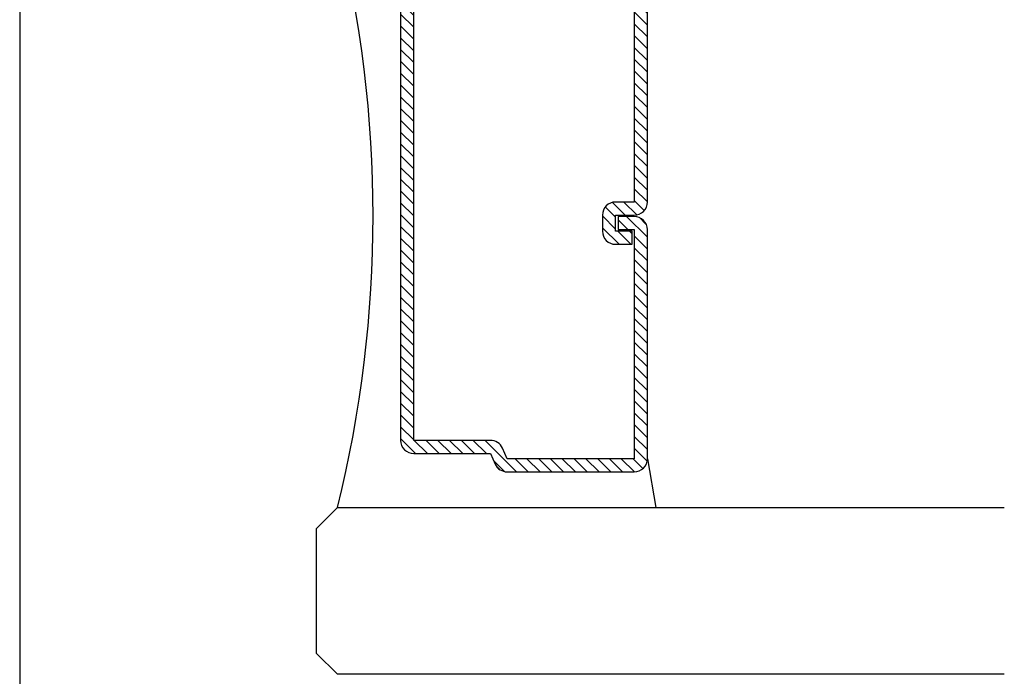
# Model space of a CAD drawing. Units: inches. Extents: x 0 to 108, y 0 to 43.
# Drawn here: x 5 to 6, y 8 to 9 of the extents above; entities that cross this region are included whole.
import ezdxf

# ---------------------------------------------------------------- set-up
doc = ezdxf.new("R2010")
doc.units = ezdxf.units.IN
doc.header["$MEASUREMENT"] = 0
doc.layers.add('Arcadia-Profile', color=5, linetype='Continuous')
doc.layers.add('Arcadia-Shade', color=8, linetype='Continuous')

# ---------------------------------------------------------------- blocks, each defined once
blk = doc.blocks.new('*U31')
at = {"layer": 'Arcadia-Shade', "lineweight": -3}
h = blk.add_hatch(dxfattribs=at)
h.set_pattern_fill('ANSI31', color=256, scale=0.1, style=0)
h.set_pattern_definition([(45, (-12.30259, -10.793534), (-0.008838835, 0.008838835), [])])
edge = h.paths.add_edge_path()
edge.add_line((0.6865, 0.4286), (0.7105, 0.4286))
edge.add_arc((0.7105, 0.4482), 0.0197, 270, 360)
edge.add_line((0.7302, 0.4482), (0.7302, 0.4732))
edge.add_line((0.7302, 0.4732), (0.7105, 0.4732))
edge.add_line((0.7105, 0.4732), (0.7105, 0.4482))
edge.add_line((0.7105, 0.4482), (0.6865, 0.4482))
edge.add_line((0.6865, 0.4482), (0.6865, 0.4763))
edge.add_arc((0.6668, 0.4763), 0.0197, 360, 450)
edge.add_line((0.6668, 0.496), (0.3233, 0.496))
edge.add_arc((0.3233, 0.4763), 0.0197, 90, 180)
edge.add_line((0.3036, 0.4763), (0.3036, 0.2858))
edge.add_arc((0.3233, 0.2858), 0.0197, 180, 245.4529)
edge.add_line((0.3151, 0.2679), (0.3311, 0.2606))
edge.add_line((0.3311, 0.2606), (0.3311, 0.1457))
edge.add_arc((0.3508, 0.1457), 0.0197, 180, 270)
edge.add_line((0.3508, 0.126), (1.0242, 0.126))
edge.add_arc((1.0242, 0.1457), 0.0197, 270, 360)
edge.add_line((1.0439, 0.1457), (1.0439, 0.2606))
edge.add_line((1.0439, 0.2606), (1.0599, 0.2679))
edge.add_arc((1.0517, 0.2858), 0.0197, 294.5471, 360)
edge.add_line((1.0714, 0.2858), (1.0714, 0.4763))
edge.add_arc((1.0517, 0.4763), 0.0197, 0, 90)
edge.add_line((1.0517, 0.496), (0.7082, 0.496))
edge.add_arc((0.7082, 0.4763), 0.0197, 90, 180)
edge.add_line((0.6885, 0.4763), (0.6885, 0.4522))
edge.add_line((0.6885, 0.4522), (0.7082, 0.4522))
edge.add_line((0.7082, 0.4522), (0.7082, 0.4763))
edge.add_line((0.7082, 0.4763), (1.0517, 0.4763))
edge.add_line((1.0517, 0.4763), (1.0517, 0.2858))
edge.add_line((1.0517, 0.2858), (1.0357, 0.2786))
edge.add_arc((1.0439, 0.2606), 0.0197, 114.5471, 180)
edge.add_line((1.0242, 0.2606), (1.0242, 0.1457))
edge.add_line((1.0242, 0.1457), (0.3508, 0.1457))
edge.add_line((0.3508, 0.1457), (0.3508, 0.2606))
edge.add_arc((0.3311, 0.2606), 0.0197, 0, 65.4529)
edge.add_line((0.3393, 0.2786), (0.3233, 0.2858))
edge.add_line((0.3233, 0.2858), (0.3233, 0.4763))
edge.add_line((0.3233, 0.4763), (0.6668, 0.4763))
edge.add_line((0.6668, 0.4763), (0.6668, 0.4482))
edge.add_arc((0.6865, 0.4482), 0.0197, 180, 270)
at = {"layer": 'Arcadia-Profile'}
for p, q in [((0, 0.0312), (0, 1.0312)), ((0.25, 1.0312), (0.25, 0.0312)), ((1.125, 0.0312), (1.125, 1.0312)), ((1.375, 1.0312), (1.375, 0.0312)), ((0.3233, 0.496), (0.25, 0.5088)), ((1.0517, 0.496), (1.125, 0.5088)), ((1.0633, 0.27), (1.0675, 0.2742)), ((0.0312, 0), (0, 0.0312)), ((0.0312, 0), (0, 0.0312)), ((0.0312, 0), (0, 0.0312)), ((0.0312, 0), (0, 0.0312)), ((0.0312, 0), (0, 0.0312)), ((0.25, 0.0312), (0.2188, 0)), ((0.25, 0.0312), (0.2188, 0)), ((1.1562, 0), (1.125, 0.0312)), ((1.375, 0.0312), (1.3438, 0)), ((0.2188, 0), (0.0312, 0)), ((0.2188, 0), (0.0312, 0)), ((1.3438, 0), (1.1562, 0))]:
    blk.add_line(p, q, dxfattribs=at)
blk.add_lwpolyline([(0.6865, 0.4286), (0.7105, 0.4286, 0.414214), (0.7302, 0.4482), (0.7302, 0.4732), (0.7105, 0.4732), (0.7105, 0.4482), (0.6865, 0.4482), (0.6865, 0.4763, 0.414214), (0.6668, 0.496), (0.3233, 0.496, 0.414214), (0.3036, 0.4763), (0.3036, 0.2858, 0.293619), (0.3151, 0.2679), (0.3311, 0.2606), (0.3311, 0.1457, 0.414214), (0.3508, 0.126), (1.0242, 0.126, 0.414214), (1.0439, 0.1457), (1.0439, 0.2606), (1.0599, 0.2679, 0.293619), (1.0714, 0.2858), (1.0714, 0.4763, 0.414214), (1.0517, 0.496), (0.7082, 0.496, 0.414214), (0.6885, 0.4763), (0.6885, 0.4522), (0.7082, 0.4522), (0.7082, 0.4763), (1.0517, 0.4763), (1.0517, 0.2858), (1.0357, 0.2786, 0.293619), (1.0242, 0.2606), (1.0242, 0.1457), (0.3508, 0.1457), (0.3508, 0.2606, 0.293619), (0.3393, 0.2786), (0.3233, 0.2858), (0.3233, 0.4763), (0.6668, 0.4763), (0.6668, 0.4482, 0.414214)], format="xyb", close=True, dxfattribs=at)
blk.add_arc((0.6875, -1.7359), 1.8205, 76.095, 103.905, dxfattribs=at)

msp = doc.modelspace()

# ---------------------------------------------------------------- linework, layer by layer
at = {"layer": 'Arcadia-Profile'}
msp.add_lwpolyline([(5.87637, 13.31986), (5.87637, 10.28813), (5.76737, 10.2252, -0.5773503), (5.75237, 10.23386), (5.75237, 10.27386), (5.63699, 10.27386), (5.57637, 10.16886), (5.57637, 10.06386), (5.75237, 10.06386), (5.75237, 10.10386, -0.4342112), (5.76305, 10.11384, -0.9666665), (5.75932, 10.00386), (5.53637, 10.00386, -0.4142136), (5.51637, 10.02386), (5.51637, 10.23086, 0.4142136), (5.46637, 10.28086), (4.92637, 10.28086, 0.4142136), (4.87637, 10.23086), (4.87637, 7.96986, 0.4142136)], format="xyb", dxfattribs=at)

# ---------------------------------------------------------------- block references
at = {"rotation": 270}
msp.add_blockref('*U31', (5.32168, 9.82842), dxfattribs=at)

doc.saveas('drawing.dxf')
